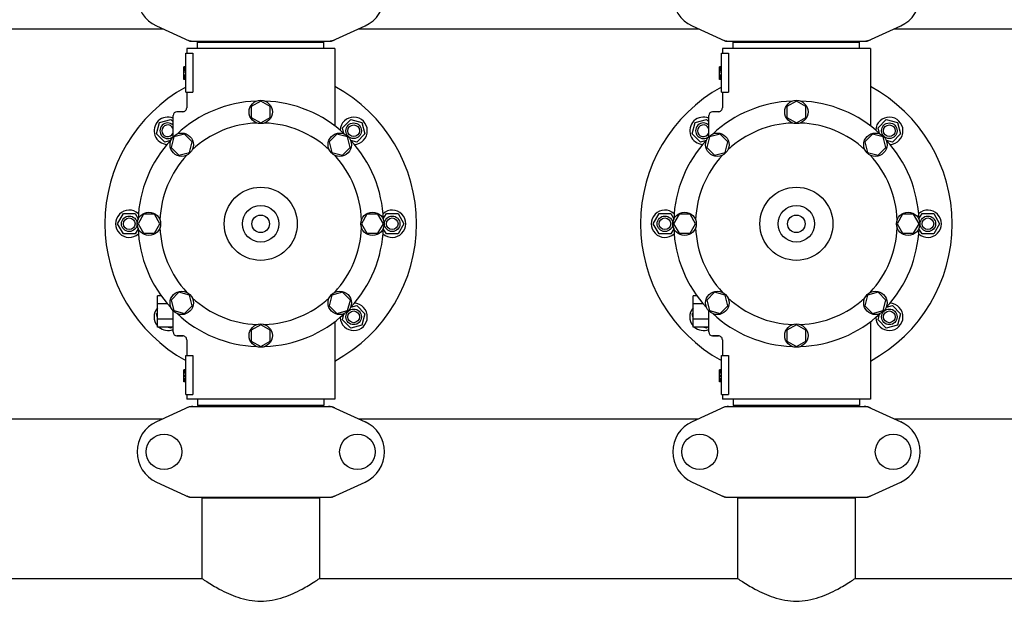
# Model space of a CAD drawing. Units: millimetres. Extents: x 1575 to 7308, y -4424 to 3509.
# Drawn here: x 4123 to 4629, y -1836 to -1537 of the extents above; entities that cross this region are included whole.
import ezdxf

# ---------------------------------------------------------------- set-up
doc = ezdxf.new("R2010")
doc.units = ezdxf.units.MM
doc.header["$LTSCALE"] = 30.734
doc.header["$PDMODE"] = 3
doc.header["$PDSIZE"] = 1
doc.layers.get('0').update_dxf_attribs({"linetype": 'CONTINUOUS'})
doc.layers.get('Defpoints').update_dxf_attribs({"linetype": 'CONTINUOUS'})
doc.layers.add('COTAS', color=7, linetype='CONTINUOUS')
doc.styles.add('ARIAL', font='arial.ttf')
doc.dimstyles.new('Diseño_PlanosFabricacion', dxfattribs={"dimtxt": 55, "dimasz": 60, "dimexe": 10, "dimexo": 10, "dimgap": 10, "dimtad": 1, "dimtih": 1, "dimtoh": 1, "dimdec": 0, "dimzin": 1, "dimdsep": 46, "dimtxsty": 'ARIAL', "dimcen": 15, "dimadec": 0, "dimazin": 0, "dimtp": 0.05, "dimtm": 0.05, "dimtfac": 1, "dimtdec": 0, "dimtofl": 0, "dimtmove": 0, "dimatfit": 3, "dimfxl": 0, "dimtolj": 1, "dimarcsym": 0})

# ---------------------------------------------------------------- blocks, each defined once
blk = doc.blocks.new('*D5')
at = {"layer": 'COTAS', "color": 0, "lineweight": -2}
for p, q in [((4956.88, -1208.8), (4956.88, -2101.24)), ((2161.88, -1750.8), (2161.88, -2101.24)), ((2221.88, -2091.24), (4896.88, -2091.24))]:
    blk.add_line(p, q, dxfattribs=at)
at = {"layer": 'COTAS', "color": 0, "lineweight": 0}
for points in [[(2221.88, -2081.24), (2221.88, -2101.24), (2161.88, -2091.24)], [(4896.88, -2081.24), (4896.88, -2101.24), (4956.88, -2091.24)]]:
    blk.add_solid(points, dxfattribs=at)
at = {"layer": 'Defpoints', "color": 0, "lineweight": 0}
for p in [(4956.88, -1198.8), (2161.88, -1740.8), (4956.88, -2091.24)]:
    blk.add_point(p, dxfattribs=at)
at = {"layer": 'COTAS', "color": 0, "insert": (3559.38, -2053.16), "char_height": 55, "attachment_point": 5, "style": 'ARIAL'}
blk.add_mtext('\\A1;2795 mm', dxfattribs=at)

msp = doc.modelspace()

# ---------------------------------------------------------------- linework, layer by layer
for p, q in [((4193.32, -1540.27), (4210.23, -1547.98)), ((4283.52, -1547.98), (4300.44, -1540.27)), ((4468.32, -1540.27), (4485.23, -1547.98)), ((4558.52, -1547.98), (4575.44, -1540.27)), ((4022.07, -1541.8), (4196.68, -1541.8)), ((4297.07, -1541.8), (4471.68, -1541.8)), ((4572.07, -1541.8), (4653.83, -1541.8)), ((4284.88, -1551.8), (4208.88, -1551.8)), ((4208.88, -1551.8), (4208.88, -1554.3)), ((4208.88, -1551.8), (4208.88, -1554.3)), ((4210.54, -1548.05), (4283.22, -1548.05)), ((4214.48, -1548.6), (4279.28, -1548.6)), ((4214.48, -1551.8), (4214.48, -1548.6)), ((4218.33, -1548.6), (4218.33, -1548.05)), ((4275.43, -1548.6), (4275.43, -1548.05)), ((4279.28, -1551.8), (4279.28, -1548.6)), ((4284.88, -1551.8), (4284.88, -1591.56)), ((4559.88, -1551.8), (4483.88, -1551.8)), ((4483.88, -1551.8), (4483.88, -1554.3)), ((4483.88, -1551.8), (4483.88, -1554.3)), ((4485.54, -1548.05), (4558.22, -1548.05)), ((4489.48, -1548.6), (4554.28, -1548.6)), ((4489.48, -1551.8), (4489.48, -1548.6)), ((4493.33, -1548.6), (4493.33, -1548.05)), ((4550.43, -1548.6), (4550.43, -1548.05)), ((4554.28, -1551.8), (4554.28, -1548.6)), ((4559.88, -1551.8), (4559.88, -1591.56)), ((4208.38, -1554.3), (4211.96, -1554.3)), ((4208.38, -1574.3), (4208.38, -1554.3)), ((4211.96, -1554.3), (4211.96, -1574.3)), ((4483.38, -1554.3), (4486.96, -1554.3)), ((4483.38, -1574.3), (4483.38, -1554.3)), ((4486.96, -1554.3), (4486.96, -1574.3)), ((4208.38, -1561.3), (4207.38, -1561.3)), ((4207.38, -1567.8), (4207.38, -1561.3)), ((4208.38, -1561.47), (4207.38, -1561.47)), ((4208.38, -1561.8), (4207.38, -1561.8)), ((4483.38, -1561.3), (4482.38, -1561.3)), ((4482.38, -1567.8), (4482.38, -1561.3)), ((4483.38, -1561.47), (4482.38, -1561.47)), ((4483.38, -1561.8), (4482.38, -1561.8)), ((4208.38, -1562.47), (4207.38, -1562.47)), ((4208.38, -1563.13), (4207.38, -1563.13)), ((4208.38, -1563.97), (4207.38, -1563.97)), ((4208.38, -1565.47), (4207.38, -1565.47)), ((4208.38, -1566.3), (4207.38, -1566.3)), ((4208.38, -1566.97), (4207.38, -1566.97)), ((4483.38, -1562.47), (4482.38, -1562.47)), ((4483.38, -1563.13), (4482.38, -1563.13)), ((4483.38, -1563.97), (4482.38, -1563.97)), ((4483.38, -1565.47), (4482.38, -1565.47)), ((4483.38, -1566.3), (4482.38, -1566.3)), ((4483.38, -1566.97), (4482.38, -1566.97)), ((4208.38, -1567.63), (4207.38, -1567.63)), ((4208.38, -1567.8), (4207.38, -1567.8)), ((4483.38, -1567.63), (4482.38, -1567.63)), ((4483.38, -1567.8), (4482.38, -1567.8)), ((4208.38, -1574.3), (4211.96, -1574.3)), ((4208.88, -1574.3), (4208.88, -1582.3)), ((4208.88, -1574.3), (4208.88, -1582.3)), ((4483.38, -1574.3), (4486.96, -1574.3)), ((4483.88, -1574.3), (4483.88, -1582.3)), ((4483.88, -1574.3), (4483.88, -1582.3)), ((4246.88, -1578.8), (4242, -1581.61)), ((4242, -1581.61), (4242, -1587.24)), ((4251.75, -1581.61), (4246.88, -1578.8)), ((4251.75, -1587.24), (4251.75, -1581.61)), ((4521.88, -1578.8), (4517, -1581.61)), ((4517, -1581.61), (4517, -1587.24)), ((4526.75, -1581.61), (4521.88, -1578.8)), ((4526.75, -1587.24), (4526.75, -1581.61)), ((4201.88, -1597.2), (4201.88, -1586.3)), ((4206.88, -1584.3), (4203.88, -1584.3)), ((4476.88, -1597.2), (4476.88, -1586.3)), ((4481.88, -1584.3), (4478.88, -1584.3)), ((4193.35, -1595.62), (4194.91, -1589.83)), ((4194.91, -1589.83), (4200.7, -1588.27)), ((4200.7, -1588.27), (4201.88, -1589.45)), ((4242, -1587.24), (4246.88, -1590.05)), ((4246.88, -1590.05), (4251.75, -1587.24)), ((4288.81, -1592.52), (4293.06, -1588.27)), ((4293.06, -1588.27), (4298.85, -1589.83)), ((4298.85, -1589.83), (4300.4, -1595.62)), ((4468.35, -1595.62), (4469.91, -1589.83)), ((4469.91, -1589.83), (4475.7, -1588.27)), ((4475.7, -1588.27), (4476.88, -1589.45)), ((4517, -1587.24), (4521.88, -1590.05)), ((4521.88, -1590.05), (4526.75, -1587.24)), ((4563.81, -1592.52), (4568.06, -1588.27)), ((4568.06, -1588.27), (4573.85, -1589.83)), ((4573.85, -1589.83), (4575.4, -1595.62)), ((4197.6, -1599.87), (4193.35, -1595.62)), ((4202.33, -1597.25), (4200.87, -1602.69)), ((4207.76, -1595.8), (4202.33, -1597.25)), ((4211.74, -1599.77), (4207.76, -1595.8)), ((4285.99, -1595.79), (4282.01, -1599.77)), ((4291.43, -1597.25), (4285.99, -1595.79)), ((4289.62, -1595.52), (4288.81, -1592.52)), ((4292.88, -1602.68), (4291.43, -1597.25)), ((4300.4, -1595.62), (4296.16, -1599.87)), ((4472.6, -1599.87), (4468.35, -1595.62)), ((4477.33, -1597.25), (4475.87, -1602.69)), ((4482.76, -1595.8), (4477.33, -1597.25)), ((4486.74, -1599.77), (4482.76, -1595.8)), ((4560.99, -1595.79), (4557.01, -1599.77)), ((4566.43, -1597.25), (4560.99, -1595.79)), ((4564.62, -1595.52), (4563.81, -1592.52)), ((4567.88, -1602.68), (4566.43, -1597.25)), ((4575.4, -1595.62), (4571.16, -1599.87)), ((4200.6, -1599.06), (4197.6, -1599.87)), ((4210.29, -1605.21), (4211.74, -1599.77)), ((4282.01, -1599.77), (4283.47, -1605.21)), ((4296.16, -1599.87), (4293.16, -1599.06)), ((4475.6, -1599.06), (4472.6, -1599.87)), ((4485.29, -1605.21), (4486.74, -1599.77)), ((4557.01, -1599.77), (4558.47, -1605.21)), ((4571.16, -1599.87), (4568.16, -1599.06)), ((4200.87, -1602.69), (4204.85, -1606.66)), ((4204.85, -1606.66), (4210.29, -1605.21)), ((4283.47, -1605.21), (4288.9, -1606.66)), ((4288.9, -1606.66), (4292.88, -1602.68)), ((4475.87, -1602.69), (4479.85, -1606.66)), ((4479.85, -1606.66), (4485.29, -1605.21)), ((4558.47, -1605.21), (4563.9, -1606.66)), ((4563.9, -1606.66), (4567.88, -1602.68)), ((4173.38, -1641.8), (4176.38, -1636.6)), ((4176.38, -1636.6), (4182.38, -1636.6)), ((4182.38, -1636.6), (4183.93, -1639.3)), ((4186.69, -1636.93), (4183.88, -1641.8)), ((4192.31, -1636.93), (4186.69, -1636.93)), ((4195.13, -1641.8), (4192.31, -1636.93)), ((4301.44, -1636.92), (4298.63, -1641.8)), ((4307.07, -1636.92), (4301.44, -1636.92)), ((4309.88, -1641.8), (4307.07, -1636.92)), ((4309.82, -1639.3), (4311.38, -1636.6)), ((4311.38, -1636.6), (4317.38, -1636.6)), ((4317.38, -1636.6), (4320.38, -1641.8)), ((4448.38, -1641.8), (4451.38, -1636.6)), ((4451.38, -1636.6), (4457.38, -1636.6)), ((4457.38, -1636.6), (4458.93, -1639.3)), ((4461.69, -1636.93), (4458.88, -1641.8)), ((4467.31, -1636.93), (4461.69, -1636.93)), ((4470.13, -1641.8), (4467.31, -1636.93)), ((4576.44, -1636.92), (4573.63, -1641.8)), ((4582.07, -1636.92), (4576.44, -1636.92)), ((4584.88, -1641.8), (4582.07, -1636.92)), ((4584.82, -1639.3), (4586.38, -1636.6)), ((4586.38, -1636.6), (4592.38, -1636.6)), ((4592.38, -1636.6), (4595.38, -1641.8)), ((4176.38, -1647), (4173.38, -1641.8)), ((4183.88, -1641.8), (4186.69, -1646.67)), ((4192.31, -1646.67), (4195.13, -1641.8)), ((4298.63, -1641.8), (4301.44, -1646.67)), ((4307.07, -1646.67), (4309.88, -1641.8)), ((4320.38, -1641.8), (4317.38, -1647)), ((4451.38, -1647), (4448.38, -1641.8)), ((4458.88, -1641.8), (4461.69, -1646.67)), ((4467.31, -1646.67), (4470.13, -1641.8)), ((4573.63, -1641.8), (4576.44, -1646.67)), ((4582.07, -1646.67), (4584.88, -1641.8)), ((4595.38, -1641.8), (4592.38, -1647)), ((4182.38, -1647), (4176.38, -1647)), ((4183.93, -1644.3), (4182.38, -1647)), ((4186.69, -1646.67), (4192.31, -1646.67)), ((4301.44, -1646.67), (4307.07, -1646.67)), ((4311.38, -1647), (4309.82, -1644.3)), ((4317.38, -1647), (4311.38, -1647)), ((4457.38, -1647), (4451.38, -1647)), ((4458.93, -1644.3), (4457.38, -1647)), ((4461.69, -1646.67), (4467.31, -1646.67)), ((4576.44, -1646.67), (4582.07, -1646.67)), ((4586.38, -1647), (4584.82, -1644.3)), ((4592.38, -1647), (4586.38, -1647)), ((4204.85, -1676.94), (4200.88, -1680.92)), ((4210.29, -1678.39), (4204.85, -1676.94)), ((4288.91, -1676.94), (4283.47, -1678.39)), ((4292.89, -1680.91), (4288.91, -1676.94)), ((4479.85, -1676.94), (4475.88, -1680.92)), ((4485.29, -1678.39), (4479.85, -1676.94)), ((4563.91, -1676.94), (4558.47, -1678.39)), ((4567.89, -1680.91), (4563.91, -1676.94)), ((4195.89, -1678.8), (4193.88, -1678.8)), ((4193.88, -1694.8), (4193.88, -1678.8)), ((4199.05, -1682.8), (4193.88, -1682.8)), ((4200.88, -1680.92), (4202.33, -1686.35)), ((4211.74, -1683.83), (4210.29, -1678.39)), ((4283.47, -1678.39), (4282.02, -1683.83)), ((4291.43, -1686.35), (4292.89, -1680.91)), ((4470.89, -1678.8), (4468.88, -1678.8)), ((4468.88, -1694.8), (4468.88, -1678.8)), ((4474.05, -1682.8), (4468.88, -1682.8)), ((4475.88, -1680.92), (4477.33, -1686.35)), ((4486.74, -1683.83), (4485.29, -1678.39)), ((4558.47, -1678.39), (4557.02, -1683.83)), ((4566.43, -1686.35), (4567.89, -1680.91)), ((4193.35, -1687.98), (4193.88, -1687.45)), ((4193.88, -1689.94), (4193.35, -1687.98)), ((4201.88, -1697.3), (4201.88, -1686.4)), ((4202.33, -1686.35), (4207.77, -1687.81)), ((4207.77, -1687.81), (4211.74, -1683.83)), ((4282.02, -1683.83), (4286, -1687.8)), ((4286, -1687.8), (4291.43, -1686.35)), ((4288.81, -1691.08), (4289.62, -1688.08)), ((4293.16, -1684.54), (4296.16, -1683.73)), ((4296.16, -1683.73), (4300.4, -1687.98)), ((4300.4, -1687.98), (4298.85, -1693.77)), ((4468.35, -1687.98), (4468.88, -1687.45)), ((4468.88, -1689.94), (4468.35, -1687.98)), ((4476.88, -1697.3), (4476.88, -1686.4)), ((4477.33, -1686.35), (4482.77, -1687.81)), ((4482.77, -1687.81), (4486.74, -1683.83)), ((4557.02, -1683.83), (4561, -1687.8)), ((4561, -1687.8), (4566.43, -1686.35)), ((4563.81, -1691.08), (4564.62, -1688.08)), ((4568.16, -1684.54), (4571.16, -1683.73)), ((4571.16, -1683.73), (4575.4, -1687.98)), ((4575.4, -1687.98), (4573.85, -1693.77)), ((4201.88, -1690.8), (4193.88, -1690.8)), ((4284.88, -1692.04), (4284.88, -1731.8)), ((4284.88, -1692.04), (4284.88, -1731.8)), ((4293.06, -1695.33), (4288.81, -1691.08)), ((4476.88, -1690.8), (4468.88, -1690.8)), ((4559.88, -1692.04), (4559.88, -1731.8)), ((4559.88, -1692.04), (4559.88, -1731.8)), ((4568.06, -1695.33), (4563.81, -1691.08)), ((4201.88, -1694.8), (4193.88, -1694.8)), ((4200.7, -1695.33), (4198.74, -1694.8)), ((4201.23, -1694.8), (4200.7, -1695.33)), ((4246.88, -1693.55), (4242.01, -1696.36)), ((4242.01, -1696.36), (4242.01, -1701.99)), ((4251.75, -1696.36), (4246.88, -1693.55)), ((4251.75, -1701.99), (4251.75, -1696.36)), ((4298.85, -1693.77), (4293.06, -1695.33)), ((4476.88, -1694.8), (4468.88, -1694.8)), ((4475.7, -1695.33), (4473.74, -1694.8)), ((4476.23, -1694.8), (4475.7, -1695.33)), ((4521.88, -1693.55), (4517.01, -1696.36)), ((4517.01, -1696.36), (4517.01, -1701.99)), ((4526.75, -1696.36), (4521.88, -1693.55)), ((4526.75, -1701.99), (4526.75, -1696.36)), ((4573.85, -1693.77), (4568.06, -1695.33)), ((4206.88, -1699.3), (4203.88, -1699.3)), ((4203.88, -1699.3), (4206.88, -1699.3)), ((4208.88, -1701.3), (4208.88, -1709.3)), ((4208.88, -1701.3), (4208.88, -1709.3)), ((4242.01, -1701.99), (4246.88, -1704.8)), ((4246.88, -1704.8), (4251.75, -1701.99)), ((4481.88, -1699.3), (4478.88, -1699.3)), ((4478.88, -1699.3), (4481.88, -1699.3)), ((4483.88, -1701.3), (4483.88, -1709.3)), ((4483.88, -1701.3), (4483.88, -1709.3)), ((4517.01, -1701.99), (4521.88, -1704.8)), ((4521.88, -1704.8), (4526.75, -1701.99)), ((4208.38, -1709.3), (4211.96, -1709.3)), ((4208.38, -1729.3), (4208.38, -1709.3)), ((4211.96, -1709.3), (4211.96, -1729.3)), ((4483.38, -1709.3), (4486.96, -1709.3)), ((4483.38, -1729.3), (4483.38, -1709.3)), ((4486.96, -1709.3), (4486.96, -1729.3)), ((4208.38, -1716.8), (4207.38, -1716.8)), ((4207.38, -1722.8), (4207.38, -1716.8)), ((4208.38, -1716.97), (4207.38, -1716.97)), ((4208.38, -1717.13), (4207.38, -1717.13)), ((4208.38, -1717.8), (4207.38, -1717.8)), ((4208.38, -1718.47), (4207.38, -1718.47)), ((4483.38, -1716.8), (4482.38, -1716.8)), ((4482.38, -1722.8), (4482.38, -1716.8)), ((4483.38, -1716.97), (4482.38, -1716.97)), ((4483.38, -1717.13), (4482.38, -1717.13)), ((4483.38, -1717.8), (4482.38, -1717.8)), ((4483.38, -1718.47), (4482.38, -1718.47)), ((4208.38, -1719.63), (4207.38, -1719.63)), ((4208.38, -1720.3), (4207.38, -1720.3)), ((4208.38, -1721.3), (4207.38, -1721.3)), ((4208.38, -1721.97), (4207.38, -1721.97)), ((4208.38, -1722.63), (4207.38, -1722.63)), ((4208.38, -1722.8), (4207.38, -1722.8)), ((4483.38, -1719.63), (4482.38, -1719.63)), ((4483.38, -1720.3), (4482.38, -1720.3)), ((4483.38, -1721.3), (4482.38, -1721.3)), ((4483.38, -1721.97), (4482.38, -1721.97)), ((4483.38, -1722.63), (4482.38, -1722.63)), ((4483.38, -1722.8), (4482.38, -1722.8)), ((4208.38, -1729.3), (4211.96, -1729.3)), ((4208.88, -1729.3), (4208.88, -1731.8)), ((4208.88, -1729.3), (4208.88, -1731.8)), ((4284.88, -1731.8), (4208.88, -1731.8)), ((4214.48, -1731.8), (4214.48, -1735)), ((4279.28, -1731.8), (4279.28, -1735)), ((4483.38, -1729.3), (4486.96, -1729.3)), ((4483.88, -1729.3), (4483.88, -1731.8)), ((4483.88, -1729.3), (4483.88, -1731.8)), ((4559.88, -1731.8), (4483.88, -1731.8)), ((4489.48, -1731.8), (4489.48, -1735)), ((4554.28, -1731.8), (4554.28, -1735)), ((4210.23, -1735.62), (4193.32, -1743.33)), ((4210.54, -1735.55), (4283.22, -1735.55)), ((4279.28, -1735), (4214.48, -1735)), ((4218.33, -1735.55), (4218.33, -1735)), ((4275.43, -1735.55), (4275.43, -1735)), ((4283.52, -1735.62), (4300.44, -1743.33)), ((4485.23, -1735.62), (4468.32, -1743.33)), ((4485.54, -1735.55), (4558.22, -1735.55)), ((4554.28, -1735), (4489.48, -1735)), ((4493.33, -1735.55), (4493.33, -1735)), ((4550.43, -1735.55), (4550.43, -1735)), ((4558.52, -1735.62), (4575.44, -1743.33)), ((4022.07, -1741.8), (4196.68, -1741.8)), ((4297.07, -1741.8), (4471.68, -1741.8)), ((4572.07, -1741.8), (4653.83, -1741.8)), ((4193.32, -1774.27), (4210.23, -1781.98)), ((4283.52, -1781.98), (4300.44, -1774.27)), ((4468.32, -1774.27), (4485.23, -1781.98)), ((4558.52, -1781.98), (4575.44, -1774.27)), ((4210.54, -1782.05), (4283.22, -1782.05)), ((4277.03, -1782.63), (4216.73, -1782.63)), ((4216.73, -1782.63), (4216.73, -1823.8)), ((4216.73, -1782.63), (4216.73, -1823.8)), ((4218.33, -1782.63), (4218.33, -1782.05)), ((4275.43, -1782.63), (4275.43, -1782.05)), ((4277.03, -1782.63), (4277.03, -1823.8)), ((4277.03, -1782.63), (4277.03, -1823.8)), ((4485.54, -1782.05), (4558.22, -1782.05)), ((4552.03, -1782.63), (4491.73, -1782.63)), ((4491.73, -1782.63), (4491.73, -1823.8)), ((4491.73, -1782.63), (4491.73, -1823.8)), ((4493.33, -1782.63), (4493.33, -1782.05)), ((4550.43, -1782.63), (4550.43, -1782.05)), ((4552.03, -1782.63), (4552.03, -1823.8)), ((4552.03, -1782.63), (4552.03, -1823.8)), ((4002.03, -1823.8), (4216.73, -1823.8)), ((4277.03, -1823.8), (4491.73, -1823.8)), ((4552.03, -1823.8), (4766.73, -1823.8))]:
    msp.add_line(p, q)
for centre, radius in [((4246.88, -1584.42), 6), ((4521.88, -1584.42), 6), ((4294.61, -1594.07), 4), ((4294.61, -1594.07), 3), ((4569.61, -1594.07), 4), ((4569.61, -1594.07), 3), ((4206.31, -1601.23), 6), ((4287.45, -1601.23), 6), ((4481.31, -1601.23), 6), ((4562.45, -1601.23), 6), ((4246.88, -1641.8), 18.75), ((4521.88, -1641.8), 18.75), ((4246.88, -1641.8), 9.38), ((4521.88, -1641.8), 9.38), ((4189.5, -1641.8), 6), ((4246.88, -1641.8), 4.5), ((4304.25, -1641.8), 6), ((4464.5, -1641.8), 6), ((4521.88, -1641.8), 4.5), ((4579.25, -1641.8), 6), ((4179.38, -1641.8), 4), ((4179.38, -1641.8), 3), ((4314.38, -1641.8), 4), ((4314.38, -1641.8), 3), ((4454.38, -1641.8), 4), ((4454.38, -1641.8), 3), ((4589.38, -1641.8), 4), ((4589.38, -1641.8), 3), ((4206.31, -1682.37), 6), ((4287.45, -1682.37), 6), ((4481.31, -1682.37), 6), ((4562.45, -1682.37), 6), ((4294.61, -1689.53), 4), ((4294.61, -1689.53), 3), ((4569.61, -1689.53), 4), ((4569.61, -1689.53), 3), ((4246.88, -1699.17), 6), ((4521.88, -1699.17), 6), ((4197.23, -1758.8), 9.12), ((4296.53, -1758.8), 9.12), ((4472.23, -1758.8), 9.12), ((4571.53, -1758.8), 9.12)]:
    msp.add_circle(centre, radius)
for centre, radius, start, end in [((4200.38, -1524.8), 17, 114.5295, 245.4705), ((4293.38, -1524.8), 17, 294.5295, 65.4705), ((4475.38, -1524.8), 17, 114.5295, 245.4705), ((4568.38, -1524.8), 17, 294.5295, 65.4705), ((4212.02, -1540.52), 7.53, 245.4479, 270.0225), ((4281.74, -1540.48), 7.57, 270.0042, 280.8771), ((4281.73, -1540.48), 7.57, 280.9387, 294.5167), ((4487.02, -1540.52), 7.53, 245.4479, 270.0225), ((4556.74, -1540.48), 7.57, 270.0042, 280.8771), ((4556.73, -1540.48), 7.57, 280.9387, 294.5167), ((4246.88, -1641.8), 80, 118.7697, 241.2303), ((4246.88, -1641.8), 80, 298.3627, 61.6374), ((4521.88, -1641.8), 80, 118.7703, 241.2296), ((4521.88, -1641.8), 80, 298.3619, 61.6381), ((4246.88, -1641.8), 63, 91.9899, 133.0101), ((4246.88, -1641.8), 63, 46.9899, 88.0101), ((4521.88, -1641.8), 63, 91.9899, 133.0101), ((4521.88, -1641.8), 63, 46.9899, 88.0101), ((4199.15, -1594.07), 7, 67.0148, 267.4133), ((4203.88, -1586.3), 2, 90, 180), ((4206.88, -1582.3), 2, 269.9963, 0.0042), ((4294.61, -1594.07), 7, 272.558, 177.3392), ((4474.15, -1594.07), 7, 67.0148, 267.4133), ((4478.88, -1586.3), 2, 90, 180), ((4481.88, -1582.3), 2, 269.9963, 0.0042), ((4569.61, -1594.07), 7, 272.558, 177.3392), ((4199.15, -1594.07), 4, 46.9326, 313.0688), ((4199.15, -1594.07), 3, 24.3619, 335.6195), ((4246.88, -1641.8), 51.75, 92.1956, 132.8044), ((4246.88, -1641.8), 51.75, 47.1956, 87.8044), ((4474.15, -1594.07), 4, 46.9326, 313.0688), ((4474.15, -1594.07), 3, 24.3619, 335.6195), ((4521.88, -1641.8), 51.75, 92.1956, 132.8044), ((4521.88, -1641.8), 51.75, 47.1956, 87.8044), ((4246.88, -1641.8), 63, 136.9899, 178.0101), ((4246.88, -1641.8), 63, 1.9899, 43.0101), ((4521.88, -1641.8), 63, 136.9899, 178.0101), ((4521.88, -1641.8), 63, 1.9899, 43.0101), ((4246.88, -1641.8), 51.75, 137.1956, 177.8044), ((4246.88, -1641.8), 51.75, 2.1956, 42.8044), ((4521.88, -1641.8), 51.75, 137.1956, 177.8044), ((4521.88, -1641.8), 51.75, 2.1956, 42.8044), ((4179.38, -1641.8), 7, 47.558, 312.4133), ((4314.38, -1641.8), 7, 227.558, 132.4133), ((4454.38, -1641.8), 7, 47.558, 312.4133), ((4589.38, -1641.8), 7, 227.558, 132.4133), ((4246.88, -1641.8), 63, 181.9899, 223.0101), ((4246.88, -1641.8), 51.75, 182.1956, 222.8044), ((4246.88, -1641.8), 51.75, 317.1956, 357.8044), ((4246.88, -1641.8), 63, 316.9899, 358.0101), ((4521.88, -1641.8), 63, 181.9899, 223.0101), ((4521.88, -1641.8), 51.75, 182.1956, 222.8044), ((4521.88, -1641.8), 51.75, 317.1956, 357.8044), ((4521.88, -1641.8), 63, 316.9899, 358.0101), ((4246.88, -1641.8), 51.75, 227.1956, 267.8044), ((4246.88, -1641.8), 51.75, 272.1956, 312.8044), ((4294.61, -1689.53), 7, 182.6269, 87.4133), ((4521.88, -1641.8), 51.75, 227.1956, 267.8044), ((4521.88, -1641.8), 51.75, 272.1956, 312.8044), ((4569.61, -1689.53), 7, 182.6269, 87.4133), ((4199.15, -1689.53), 7, 138.8568, 220.9091), ((4246.88, -1641.8), 63, 226.9899, 268.0101), ((4246.88, -1641.8), 63, 271.9899, 313.0101), ((4474.15, -1689.53), 7, 138.8568, 220.9091), ((4521.88, -1641.8), 63, 226.9899, 268.0101), ((4521.88, -1641.8), 63, 271.9899, 313.0101), ((4199.15, -1689.53), 7, 228.9252, 292.9736), ((4203.88, -1697.3), 2, 180, 270), ((4474.15, -1689.53), 7, 228.9252, 292.9736), ((4478.88, -1697.3), 2, 180, 270), ((4206.88, -1701.3), 2, 359.997, 90.0018), ((4481.88, -1701.3), 2, 359.997, 90.0018), ((4212.03, -1743.12), 7.57, 100.9387, 114.5167), ((4212.02, -1743.12), 7.57, 90.0042, 100.8771), ((4281.74, -1743.08), 7.53, 65.4479, 90.0225), ((4487.03, -1743.12), 7.57, 100.9387, 114.5167), ((4487.02, -1743.12), 7.57, 90.0042, 100.8771), ((4556.74, -1743.08), 7.53, 65.4479, 90.0225), ((4200.38, -1758.8), 17, 114.5295, 245.4705), ((4293.38, -1758.8), 17, 294.5295, 65.4705), ((4475.38, -1758.8), 17, 114.5295, 245.4705), ((4568.38, -1758.8), 17, 294.5295, 65.4705), ((4212.02, -1774.52), 7.53, 245.4479, 270.0225), ((4281.74, -1774.48), 7.57, 270.0042, 280.8771), ((4281.73, -1774.48), 7.57, 280.9387, 294.5167), ((4487.02, -1774.52), 7.53, 245.4479, 270.0225), ((4556.74, -1774.48), 7.57, 270.0042, 280.8771), ((4556.73, -1774.48), 7.57, 280.9387, 294.5167)]:
    msp.add_arc(centre, radius, start, end)
for points in [[(4210.54, -1548.05), (4210.43, -1548.05), (4210.33, -1548.03), (4210.23, -1547.98)], [(4283.52, -1547.98), (4283.43, -1548.03), (4283.32, -1548.05), (4283.22, -1548.05)], [(4485.54, -1548.05), (4485.43, -1548.05), (4485.33, -1548.03), (4485.23, -1547.98)], [(4558.52, -1547.98), (4558.43, -1548.03), (4558.32, -1548.05), (4558.22, -1548.05)], [(4210.23, -1735.62), (4210.33, -1735.57), (4210.43, -1735.55), (4210.54, -1735.55)], [(4283.22, -1735.55), (4283.32, -1735.55), (4283.43, -1735.57), (4283.52, -1735.62)], [(4485.23, -1735.62), (4485.33, -1735.57), (4485.43, -1735.55), (4485.54, -1735.55)], [(4558.22, -1735.55), (4558.32, -1735.55), (4558.43, -1735.57), (4558.52, -1735.62)], [(4210.54, -1782.05), (4210.43, -1782.05), (4210.33, -1782.03), (4210.23, -1781.98)], [(4283.52, -1781.98), (4283.43, -1782.03), (4283.32, -1782.05), (4283.22, -1782.05)], [(4485.54, -1782.05), (4485.43, -1782.05), (4485.33, -1782.03), (4485.23, -1781.98)], [(4558.52, -1781.98), (4558.43, -1782.03), (4558.32, -1782.05), (4558.22, -1782.05)]]:
    msp.add_open_spline(points, degree=3)
for points in [[(4216.73, -1823.8), (4217.53, -1824.33), (4220.43, -1826.24), (4226.39, -1829.79), (4235.46, -1833.98), (4246.88, -1836.15), (4258.3, -1833.98), (4267.36, -1829.79), (4273.33, -1826.24), (4276.23, -1824.33), (4277.03, -1823.8)], [(4491.73, -1823.8), (4492.53, -1824.33), (4495.43, -1826.24), (4501.39, -1829.79), (4510.46, -1833.98), (4521.88, -1836.15), (4533.3, -1833.98), (4542.36, -1829.79), (4548.33, -1826.24), (4551.23, -1824.33), (4552.03, -1823.8)]]:
    msp.add_open_spline(points, degree=3, knots=[0, 0, 0, 0, 0.044043, 0.159227, 0.318005, 0.500048, 0.682041, 0.840773, 0.955954, 1, 1, 1, 1])

# ---------------------------------------------------------------- dimensions: what is measured, and where the dimension line sits
at = {"layer": 'COTAS'}
dim = msp.add_linear_dim(base=(4956.88, -2091.24), p1=(2161.88, -1740.8), p2=(4956.88, -1198.8), dimstyle='Diseño_PlanosFabricacion', override={"dimpost": ' mm'}, dxfattribs=at)
dim.commit()
dim.dimension.update_dxf_attribs({"geometry": '*D5', "text_midpoint": (3559.38, -2091.24), "dimtype": 160})

doc.saveas('drawing.dxf')
